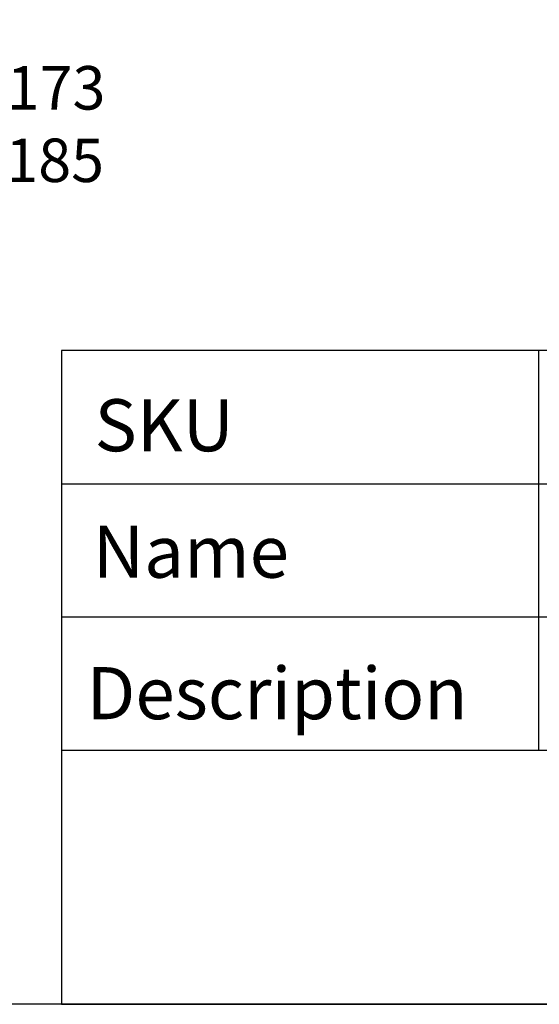
# Model space of a CAD drawing. Units: millimetres. Extents: x 72 to 9921, y -938 to 626.
# Drawn here: x 9395 to 9544, y -938 to -655 of the extents above; entities that cross this region are included whole.
import ezdxf

# ---------------------------------------------------------------- set-up
doc = ezdxf.new("R2010")
doc.units = ezdxf.units.MM
doc.header["$MEASUREMENT"] = 0
doc.layers.add('Dimensions', color=7, linetype='Continuous')
doc.layers.add('Text', color=7, linetype='Continuous')
doc.styles.get("Standard").update_dxf_attribs({"font": 'helr45w.ttf'})
doc.dimstyles.get("Standard").update_dxf_attribs({"dimscale": 5, "dimtxt": 2.5, "dimasz": 0.8, "dimexe": 1, "dimexo": 1, "dimgap": 1, "dimtad": 2, "dimtih": 1, "dimtoh": 1, "dimdec": 0, "dimzin": 0, "dimdsep": 46, "dimtxsty": 'Standard', "dimblk": 'DOT', "dimcen": 2, "dimclrd": 1, "dimclre": 1, "dimclrt": 1, "dimadec": 0, "dimazin": 0, "dimtfac": 1, "dimtdec": 0, "dimtofl": 0, "dimtmove": 0, "dimatfit": 3, "dimfxl": 1, "dimtolj": 1, "dimtzin": 0, "dimarcsym": 0})

# ---------------------------------------------------------------- blocks, each defined once
blk = doc.blocks.new('_Dot')
at = {"color": 0, "linetype": 'ByBlock', "lineweight": -2}
blk.add_line((-0.5, 0), (-1, 0), dxfattribs=at)
at = {"color": 0, "linetype": 'ByBlock', "const_width": 0.5}
blk.add_lwpolyline([(-0.25, 0, 1), (0.25, 0, 1)], format="xyb", close=True, dxfattribs=at)
blk = doc.blocks.new('*D8')
at = {"layer": 'Dimensions', "color": 1, "lineweight": -2, "transparency": 16777216}
for p, q in [((9217.73, -600.42), (9343.9, -600.42)), ((9338.9, -604.42), (9338.9, -772.04)), ((9224.28, -776.04), (9343.9, -776.04))]:
    blk.add_line(p, q, dxfattribs=at)
at = {"layer": 'Dimensions', "color": 1, "lineweight": -2, "transparency": 16777216, "xscale": 4, "yscale": 4, "zscale": 4}
for p, rotation in [((9338.9, -600.42), 90), ((9338.9, -776.04), 270)]:
    blk.add_blockref('_Dot', p, dxfattribs=dict(at, rotation=rotation))
at = {"layer": 'Dimensions', "color": 1, "transparency": 16777216, "insert": (9343.9, -684.69), "char_height": 12.5, "attachment_point": 4}
blk.add_mtext('\\A1;Close 173\\POpen 185', dxfattribs=at)

msp = doc.modelspace()

# ---------------------------------------------------------------- linework, layer by layer
at = {"layer": 'Dimensions'}
for p, q in [((9544.35, -864.66), (9544.35, -749.82)), ((9406.94, -788.1), (9920.57, -788.1)), ((9406.94, -826.38), (9920.57, -826.38)), ((9406.94, -864.66), (9920.57, -864.66))]:
    msp.add_line(p, q, dxfattribs=at)
for points in [[(8509.84, -937.78), (8509.84, 63.94), (9920.57, 63.94), (9920.57, -937.78)], [(9406.94, -937.78), (9920.57, -937.78), (9920.57, -749.82), (9406.94, -749.82)]]:
    msp.add_lwpolyline(points, close=True, dxfattribs=at)

# ---------------------------------------------------------------- texts
at = {"layer": 'Text', "char_height": 14.9625, "attachment_point": 7}
for s, insert in [('{\\fHelvetica|b1|i0|c0|p34;SKU}', (9416.46, -778.77)), ('{\\fHelvetica|b1|i0|c0|p34;Name}', (9415.95, -815.13)), ('{\\fHelvetica|b1|i0|c0|p34;Description}', (9414.16, -855.8))]:
    msp.add_mtext(s, dxfattribs=dict(at, insert=insert))

# ---------------------------------------------------------------- dimensions: what is measured, and where the dimension line sits
at = {"layer": 'Dimensions'}
dim = msp.add_linear_dim(base=(9338.9, -776.04), p1=(9212.73, -600.42), p2=(9219.28, -776.04), angle=90, text='Close 173\\POpen 185', dimstyle='Standard', dxfattribs=at)
dim.commit()
dim.dimension.update_dxf_attribs({"geometry": '*D8', "text_midpoint": (9338.9, -684.69), "dimtype": 160})

doc.saveas('drawing.dxf')
